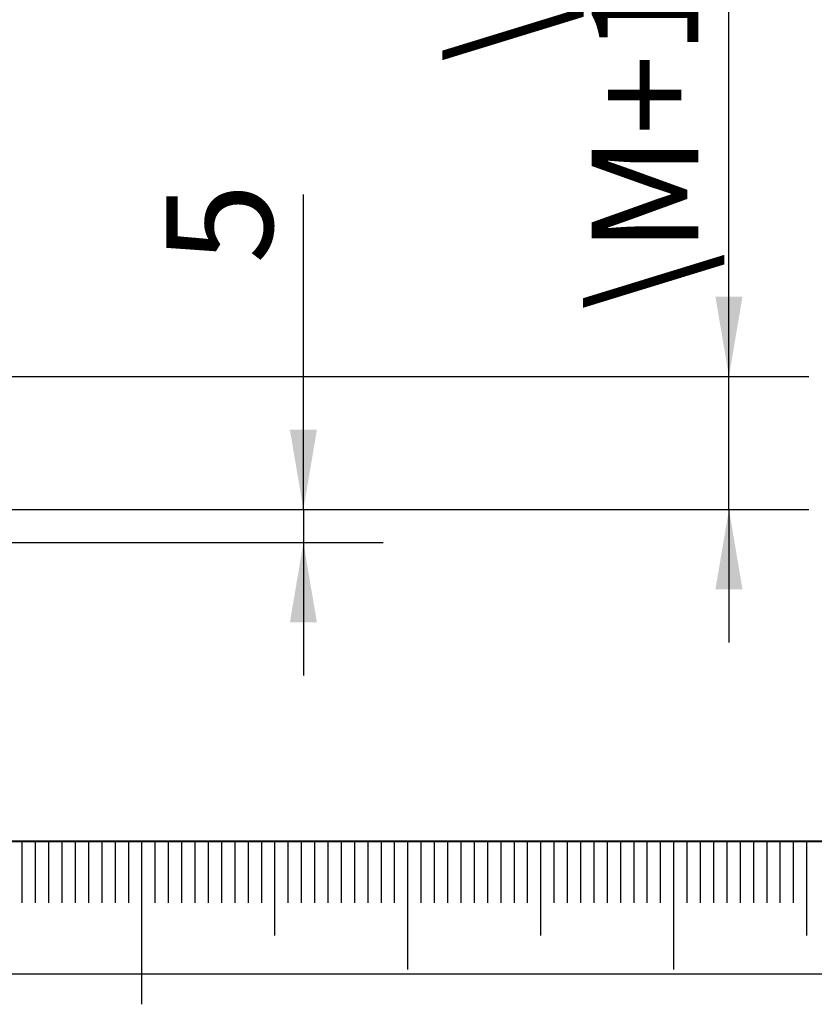
# Model space of a CAD drawing. Units: millimetres. Extents: x -123 to 683, y -1 to 480.
# Drawn here: x 145 to 175, y -1 to 36 of the extents above; entities that cross this region are included whole.
import ezdxf

# ---------------------------------------------------------------- set-up
doc = ezdxf.new("R2010")
doc.units = ezdxf.units.MM
doc.layers.add('SLD-0', color=7, linetype='Continuous')
doc.layers.add('图框', color=179, linetype='Continuous')
doc.styles.add('SLDTEXTSTYLE0', font='TXT', dxfattribs={"width": 0.7, "bigfont": 'bigfont'})
doc.styles.add('SLDTEXTSTYLE1', font='TXT', dxfattribs={"width": 0.7})
doc.dimstyles.new('SLDDIMSTYLE0', dxfattribs={"dimtxt": 4, "dimasz": 3, "dimexe": 0, "dimexo": 0.0625, "dimgap": 1, "dimtad": 2, "dimlfac": 4, "dimrnd": 1e-09, "dimzin": 12, "dimdsep": 46, "dimtxsty": 'SLDTEXTSTYLE1', "dimsah": 1, "dimcen": 0.09, "dimadec": 0, "dimazin": 3, "dimtfac": 1, "dimtmove": 0, "dimatfit": 0, "dimfxl": 0, "dimfrac": 2, "dimtolj": 1, "dimtzin": 12, "dimarcsym": 0})

# ---------------------------------------------------------------- blocks, each defined once
blk = doc.blocks.new('_D_28')
at = {"layer": '图框'}
for p, q in [((156.125, 17.462), (156.125, 29.297)), ((137.653, 17.462), (159.125, 17.462)), ((156.125, 17.462), (156.125, 16.212)), ((137.59, 16.212), (159.125, 16.212)), ((156.125, 16.212), (156.125, 11.212))]:
    blk.add_line(p, q, dxfattribs=at)
for points in [[(156.125, 17.462), (156.633, 20.462), (155.617, 20.462)], [(156.125, 16.212), (155.617, 13.212), (156.633, 13.212)]]:
    blk.add_solid(points, dxfattribs=at)
at = {"layer": '图框', "insert": (150.969, 26.697), "char_height": 4, "attachment_point": 1, "rotation": 90, "style": 'SLDTEXTSTYLE1'}
blk.add_mtext('5', dxfattribs=at)
blk = doc.blocks.new('_D_29')
at = {"layer": '图框'}
for p, q in [((172.125, 22.462), (172.125, 66.859)), ((129.579, 22.462), (175.125, 22.462)), ((172.125, 17.462), (172.125, 22.462)), ((137.653, 17.462), (175.125, 17.462)), ((172.125, 17.462), (172.125, 12.462))]:
    blk.add_line(p, q, dxfattribs=at)
for points in [[(172.125, 22.462), (172.633, 25.462), (171.617, 25.462)], [(172.125, 17.462), (171.617, 14.462), (172.633, 14.462)]]:
    blk.add_solid(points, dxfattribs=at)
at = {"layer": '图框', "char_height": 4, "attachment_point": 1, "rotation": 90, "style": 'SLDTEXTSTYLE0'}
for s, insert in [('\\M+189C2\\M+18DAA\\M+19098\\M+18B71户\\M+19776\\M+18B81\\M+192E8\\M+190A7', (166.969, 24.959)), ('\\M+18D9F\\M+19084开\\M+18EDA\\M+190A1', (161.68, 34.27))]:
    blk.add_mtext(s, dxfattribs=dict(at, insert=insert))

msp = doc.modelspace()

# ---------------------------------------------------------------- linework, layer by layer
at = {"layer": 'SLD-0', "color": 7}
for p, q in [((145.543329, 4.984686), (145.543329, 2.675423)), ((146.043329, 4.984686), (146.043329, 2.675423)), ((146.543329, 4.984686), (146.543329, 2.675423)), ((147.043329, 4.984686), (147.043329, 2.675423)), ((147.543329, 4.984686), (147.543329, 2.675423)), ((148.043329, 4.984686), (148.043329, 2.675423)), ((148.543329, 4.984686), (148.543329, 2.675423)), ((149.043329, 4.984686), (149.043329, 2.675423)), ((149.543329, 4.984686), (149.543329, 2.675423)), ((150.043329, 4.984686), (150.043329, -1.146129)), ((150.543329, 4.984686), (150.543329, 2.675423)), ((151.043329, 4.984686), (151.043329, 2.675423)), ((151.543329, 4.984686), (151.543329, 2.675423)), ((152.043329, 4.984686), (152.043329, 2.675423)), ((152.543329, 4.984686), (152.543329, 2.675423)), ((153.043329, 4.984686), (153.043329, 2.675423)), ((153.543329, 4.984686), (153.543329, 2.675423)), ((154.043329, 4.984686), (154.043329, 2.675423)), ((154.543329, 4.984686), (154.543329, 2.675423)), ((155.043329, 4.984686), (155.043329, 1.441901)), ((155.543329, 4.984686), (155.543329, 2.675423)), ((156.043329, 4.984686), (156.043329, 2.675423)), ((156.543329, 4.984686), (156.543329, 2.675423)), ((157.043329, 4.984686), (157.043329, 2.675423)), ((157.543329, 4.984686), (157.543329, 2.675423)), ((158.043329, 4.984686), (158.043329, 2.675423)), ((158.543329, 4.984686), (158.543329, 2.675423)), ((159.043329, 4.984686), (159.043329, 2.675423)), ((159.543329, 4.984686), (159.543329, 2.675423)), ((160.043329, 4.984686), (160.043329, 0.15858)), ((160.043329, 4.984686), (160.043329, 1.441901)), ((160.543329, 4.984686), (160.543329, 2.675423)), ((161.043329, 4.984686), (161.043329, 2.675423)), ((161.543329, 4.984686), (161.543329, 2.675423)), ((162.043329, 4.984686), (162.043329, 2.675423)), ((162.543329, 4.984686), (162.543329, 2.675423)), ((163.043329, 4.984686), (163.043329, 2.675423)), ((163.543329, 4.984686), (163.543329, 2.675423)), ((164.043329, 4.984686), (164.043329, 2.675423)), ((164.543329, 4.984686), (164.543329, 2.675423)), ((165.043329, 4.984686), (165.043329, 1.441901)), ((165.543329, 4.984686), (165.543329, 2.675423)), ((166.043329, 4.984686), (166.043329, 2.675423)), ((166.543329, 4.984686), (166.543329, 2.675423)), ((167.043329, 4.984686), (167.043329, 2.675423)), ((167.543329, 4.984686), (167.543329, 2.675423)), ((168.043329, 4.984686), (168.043329, 2.675423)), ((168.543329, 4.984686), (168.543329, 2.675423)), ((169.043329, 4.984686), (169.043329, 2.675423)), ((169.543329, 4.984686), (169.543329, 2.675423)), ((170.043329, 4.984686), (170.043329, 0.15858)), ((170.543329, 4.984686), (170.543329, 2.675423)), ((171.043329, 4.984686), (171.043329, 2.675423)), ((171.543329, 4.984686), (171.543329, 2.675423)), ((172.043329, 4.984686), (172.043329, 2.675423)), ((172.543329, 4.984686), (172.543329, 2.675423)), ((173.043329, 4.984686), (173.043329, 2.675423)), ((173.543329, 4.984686), (173.543329, 2.675423)), ((174.043329, 4.984686), (174.043329, 2.675423)), ((174.543329, 4.984686), (174.543329, 2.675423)), ((175.043329, 4.984686), (175.043329, 1.441901))]:
    msp.add_line(p, q, dxfattribs=at)
at = {"layer": '图框', "color": 7, "lineweight": 40}
msp.add_line((25.000005, 4.984686), (415.000005, 4.984686), dxfattribs=at)
at = {"layer": '图框', "color": 7}
msp.add_line((0, 0), (420, 0), dxfattribs=at)

# ---------------------------------------------------------------- dimensions: what is measured, and where the dimension line sits
at = {"layer": '图框'}
dim = msp.add_linear_dim(base=(172.125026, 22.462429), p1=(137.652827, 17.462429), p2=(129.578629, 22.462429), angle=90, text='此推开尺寸\\P可根据客户要求定制', dimstyle='SLDDIMSTYLE0', dxfattribs=at)
dim.commit()
dim.dimension.update_dxf_attribs({"geometry": '_D_29', "text_midpoint": (172.125026, 45.90912), "dimtype": 160})
dim = msp.add_linear_dim(base=(156.125026, 16.212429), p1=(137.652827, 17.462429), p2=(137.590327, 16.212429), angle=90, dimstyle='SLDDIMSTYLE0', dxfattribs=at)
dim.commit()
dim.dimension.update_dxf_attribs({"geometry": '_D_28', "text_midpoint": (156.125026, 27.997141), "dimtype": 160})

doc.saveas('drawing.dxf')
